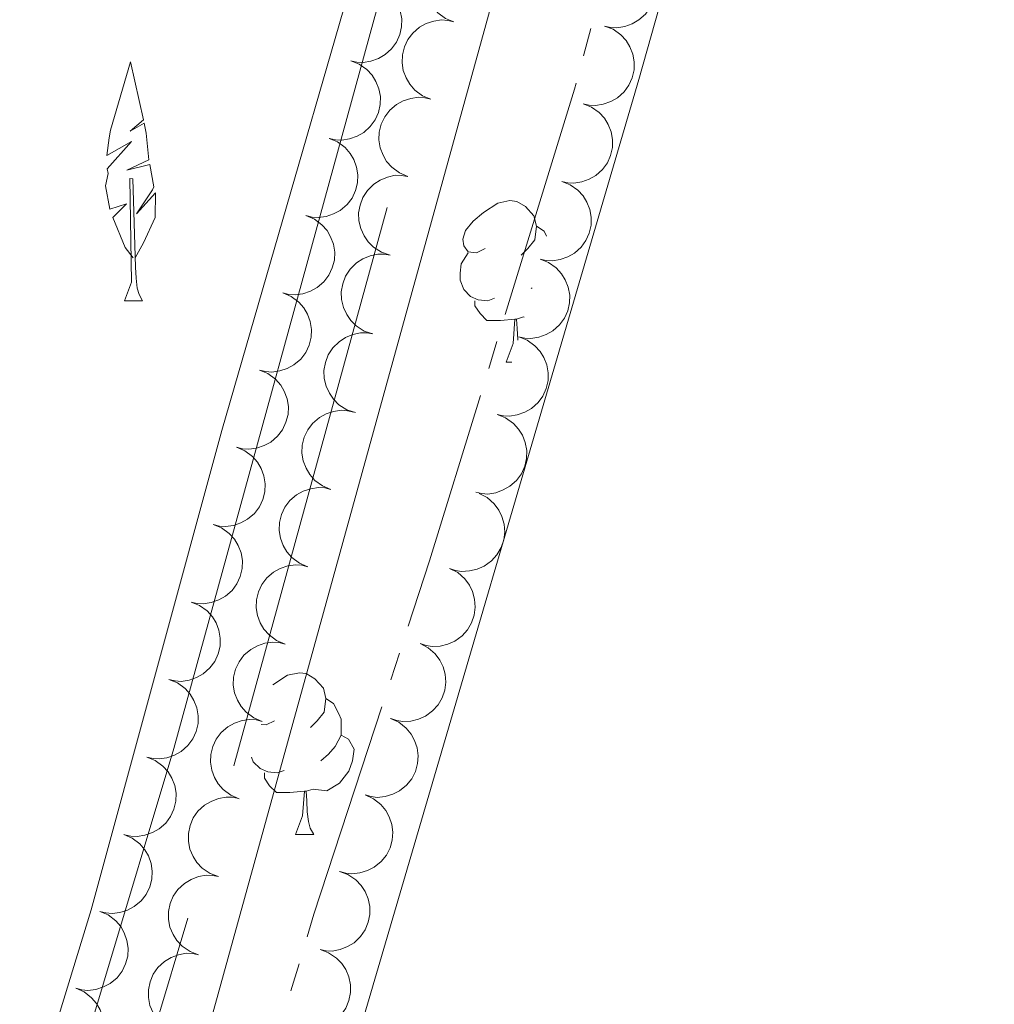
# Model space of a CAD drawing. Units: metres. Extents: x 628647 to 633156, y 648452 to 651504.
# Drawn here: x 630196 to 630256, y 648940 to 649001 of the extents above; entities that cross this region are included whole.
import ezdxf

# ---------------------------------------------------------------- set-up
doc = ezdxf.new("R2010")
doc.units = ezdxf.units.M
doc.header["$MEASUREMENT"] = 0
doc.linetypes.add('DGN Style 3', pattern=[50.239909999999995, 35.88565, -14.35426])
for name, color, linetype, lineweight in [('Carátula', 7, 'Continuous', 5), ('Elementos auxiliares', 7, 'Continuous', 5), ('Entidades rústicas y varios', 7, 'Continuous', 5), ('Hidrografía', 7, 'Continuous', 5), ('Relieve y altimetría', 7, 'Continuous', 5), ('Viales y ferrocarril', 7, 'Continuous', 5)]:
    doc.layers.add(name, color=color, linetype=linetype, lineweight=lineweight)

msp = doc.modelspace()

# ---------------------------------------------------------------- linework, layer by layer
at = {"layer": 'Carátula', "color": 7, "linetype": 'Continuous', "lineweight": 0}
msp.add_3dface([(628701.926, 648452.4199999999), (633156.1610000001, 648534.7280000001), (633101.288, 651504.233), (628647.054, 651421.925)], dxfattribs=at)
at = {"layer": 'Elementos auxiliares', "color": 250, "linetype": 'Continuous', "lineweight": 0}
msp.add_3dface([(629553.28, 648862.19), (629511.01, 651175.3300000001), (632961.98, 651239.1499999999), (633005.3700000001, 648925.98)], dxfattribs=at)
at = {"layer": 'Entidades rústicas y varios', "color": 92, "linetype": 'Continuous', "lineweight": 0, "flags": 128}
for points, elevation in [([(630222.8793475635, 649001.1735649088), (630222.3606261874, 649001.3901062072), (630221.8914610243, 649001.7410877594), (630221.5719446894, 649002.1021553589), (630221.3490923062, 649002.4880942339), (630221.1741885758, 649002.9489425658), (630221.0959487974, 649003.4346621735), (630221.1151623677, 649003.9251874925), (630221.241130631, 649004.4114777832), (630221.455249334, 649004.8714336844), (630221.7609518319, 649005.2763722388), (630222.180450514, 649005.6342690194), (630222.5975671663, 649005.8566784358), (630223.0661922179, 649006.0156912056), (630223.5532119574, 649006.0878023906), (630223.9330746034, 649006.0562489377), (630224.3105643666, 649005.9643496528)], 243.964), ([(630233.5642285133, 649005.737906694), (630234.0872838987, 649005.5320546501), (630234.5635520894, 649005.1907738117), (630234.8904099148, 649004.8363383987), (630235.121134474, 649004.4550534952), (630235.305457546, 649003.9978910459), (630235.393647352, 649003.5138791057), (630235.3845029355, 649003.0230628167), (630235.2685394029, 649002.5342901608), (630235.0639036339, 649002.0700375871), (630234.7665744482, 649001.658911566), (630234.3545077846, 649001.2924824257), (630233.9420425787, 649001.0615610017), (630233.4767789799, 649000.892965974), (630232.9913414284, 649000.8108767937), (630232.6109113113, 649000.8346291867), (630232.2316153387, 649000.9187633959)], 242.7643483228776), ([(630217.8097965827, 649003.5875302439), (630218.3332424342, 649003.3826731215), (630218.8101586828, 649003.0422984869), (630219.1376898489, 649002.6884852098), (630219.3691389752, 649002.3076397004), (630219.554330973, 649001.8508285537), (630219.6434409306, 649001.3669851744), (630219.63522978, 649000.8761523853), (630219.5201958206, 649000.3871601173), (630219.3164431616, 648999.922519284), (630219.0198962376, 648999.5108286574), (630218.6085270558, 648999.1436166666), (630218.1965016748, 648998.9119113893), (630217.7315594873, 648998.7424320036), (630217.2462788995, 648998.6594199499), (630216.8658043069, 648998.6824489415), (630216.4863490453, 648998.7658617964)], 242.003), ([(630221.4481307605, 648996.382780165), (630220.9294093843, 648996.5993214634), (630220.4602442211, 648996.9503030155), (630220.1407278862, 648997.3113706149), (630219.9178755032, 648997.6973094903), (630219.7429717728, 648998.1581578222), (630219.6647319946, 648998.6438774297), (630219.6839455646, 648999.1344027489), (630219.8099138278, 648999.6206930395), (630220.024032531, 649000.0806489406), (630220.3297350288, 649000.485587495), (630220.7492337108, 649000.8434842755), (630221.166350363, 649001.065893692), (630221.6349754148, 649001.2249064619), (630222.1219951543, 649001.2970176467), (630222.5018578002, 649001.265464194), (630222.8793475635, 649001.1735649088)], 243.964), ([(630232.2317180649, 649000.9191348868), (630232.7547734501, 649000.713282843), (630233.2310416407, 649000.3720020044), (630233.5578994663, 649000.0175665915), (630233.7886240256, 648999.636281688), (630233.9729470976, 648999.1791192387), (630234.0611369035, 648998.6951072986), (630234.0519924869, 648998.2042910093), (630233.9360289547, 648997.7155183535), (630233.7313931854, 648997.2512657801), (630233.4340639997, 648996.8401397588), (630233.0219973362, 648996.4737106184), (630232.6095321302, 648996.2427891947), (630232.1442685314, 648996.0741941669), (630231.6588309798, 648995.9921049866), (630231.278400863, 648996.0158573794), (630230.8991048905, 648996.0999915886)], 242.826430321991), ([(630216.4863490453, 648998.7658617964), (630217.0097948967, 648998.5610046741), (630217.4867111454, 648998.2206300396), (630217.8142423115, 648997.8668167621), (630218.0456914379, 648997.4859712529), (630218.2308834356, 648997.029160106), (630218.3199933933, 648996.5453167269), (630218.3117822425, 648996.0544839379), (630218.1967482832, 648995.5654916696), (630217.992995624, 648995.1008508364), (630217.6964487003, 648994.6891602098), (630217.2850795183, 648994.3219482191), (630216.8730541375, 648994.0902429419), (630216.4081119499, 648993.9207635559), (630215.9228313622, 648993.8377515024), (630215.5423567696, 648993.860780494), (630215.1629015079, 648993.944193349)], 242.003), ([(630220.0169139574, 648991.5919954211), (630219.4981925811, 648991.8085367195), (630219.0290274182, 648992.1595182717), (630218.7095110832, 648992.5205858713), (630218.4866587002, 648992.9065247464), (630218.3117549698, 648993.3673730784), (630218.2335151914, 648993.8530926862), (630218.2527287614, 648994.3436180052), (630218.3786970249, 648994.8299082955), (630218.5928157277, 648995.2898641967), (630218.8985182256, 648995.6948027511), (630219.3180169077, 648996.052699532), (630219.7351335599, 648996.2751089483), (630220.2037586116, 648996.4341217179), (630220.6907783514, 648996.5062329031), (630221.0706409973, 648996.47467945), (630221.4481307605, 648996.382780165)], 243.964), ([(630230.8992076165, 648996.1003630795), (630231.4222630019, 648995.8945110356), (630231.8985311922, 648995.5532301972), (630232.2253890177, 648995.1987947843), (630232.4561135771, 648994.8175098808), (630232.6404366492, 648994.3603474314), (630232.7286264553, 648993.8763354912), (630232.7194820384, 648993.3855192023), (630232.603518506, 648992.8967465463), (630232.3988827369, 648992.4324939728), (630232.1015535513, 648992.0213679515), (630231.6894868878, 648991.6549388112), (630231.2770216819, 648991.4240173876), (630230.811758083, 648991.2554223598), (630230.3263205313, 648991.1733331792), (630229.9458904145, 648991.1970855722), (630229.5665944419, 648991.2812197814)], 242.8885123211044), ([(630215.1438033094, 648993.9499857142), (630215.6622518655, 648993.7327920338), (630216.1309751213, 648993.3812205484), (630216.4500369797, 648993.019751282), (630216.6724036739, 648992.6335323632), (630216.8467275174, 648992.1724643665), (630216.9243561972, 648991.6866467174), (630216.9045255596, 648991.1961459575), (630216.777945641, 648990.71001452), (630216.5632484818, 648990.2503283445), (630216.2570368119, 648989.8457746855), (630215.8370882263, 648989.4884059186), (630215.4196921124, 648989.2665214122), (630214.9508673933, 648989.1080983), (630214.4637573226, 648989.0365998445), (630214.0839346721, 648989.068631141), (630213.7065608168, 648989.1610052364)], 242.0473687798873), ([(630218.931187157, 648986.7117301291), (630218.3979374217, 648986.8895129166), (630217.9042164166, 648987.2050181767), (630217.5589962988, 648987.5415944243), (630217.308347839, 648987.910087775), (630217.1000056309, 648988.3568159074), (630216.9862350812, 648988.8354611434), (630216.9693000203, 648989.3260704115), (630217.0591418606, 648989.8203119452), (630217.238833026, 648990.2947772604), (630217.5139082706, 648990.7211138171), (630217.9059328586, 648991.1089101201), (630218.3055520528, 648991.3614111089), (630218.7612051968, 648991.55447771), (630219.2415980282, 648991.6622319561), (630219.6227527165, 648991.6587171995), (630220.0059816557, 648991.5948456087)], 243.9549066117858), ([(630229.566697168, 648991.2815912724), (630230.0897525533, 648991.0757392285), (630230.5660207439, 648990.7344583899), (630230.8928785694, 648990.380022977), (630231.1236031287, 648989.9987380736), (630231.3079262006, 648989.5415756243), (630231.3961160067, 648989.0575636841), (630231.3869715902, 648988.5667473952), (630231.2710080575, 648988.077974739), (630231.0663722884, 648987.6137221656), (630230.7690431029, 648987.2025961445), (630230.3569764394, 648986.8361670042), (630229.9445112334, 648986.6052455802), (630229.4792476345, 648986.4366505526), (630228.993810083, 648986.3545613721), (630228.613379966, 648986.3783137652), (630228.2340839934, 648986.4624479741)], 242.950594320218), ([(630213.7066874176, 648989.1614270771), (630214.2251359735, 648988.9442333969), (630214.6938592294, 648988.5926619113), (630215.0129210877, 648988.2311926449), (630215.235287782, 648987.844973726), (630215.4096116254, 648987.3839057293), (630215.4872403052, 648986.8980880801), (630215.4674096678, 648986.4075873201), (630215.3408297491, 648985.9214558827), (630215.1261325898, 648985.4617697075), (630214.8199209198, 648985.0572160482), (630214.3999723345, 648984.6998472812), (630213.9825762205, 648984.4779627749), (630213.5137515015, 648984.3195396629), (630213.0266414306, 648984.2480412074), (630212.6468187799, 648984.2800725038), (630212.2694449248, 648984.3724465992)], 242.1137321107839), ([(630217.8564007287, 648981.8286513143), (630217.3231509931, 648982.0064341016), (630216.8294299882, 648982.3219393617), (630216.4842098705, 648982.6585156093), (630216.2335614103, 648983.0270089601), (630216.0252192025, 648983.4737370926), (630215.9114486529, 648983.9523823285), (630215.8945135919, 648984.4429915964), (630215.984355432, 648984.9372331302), (630216.1640465976, 648985.4116984454), (630216.4391218423, 648985.8380350021), (630216.83114643, 648986.2258313051), (630217.2307656243, 648986.4783322939), (630217.6864187685, 648986.6713988951), (630218.1668115996, 648986.7791531412), (630218.5479662882, 648986.7756383845), (630218.9311952273, 648986.7117667934)], 243.9355308225104), ([(630228.2341867194, 648986.4628194652), (630228.7572421047, 648986.2569674214), (630229.2335102954, 648985.915686583), (630229.5603681209, 648985.56125117), (630229.7910926803, 648985.1799662666), (630229.9754157524, 648984.7228038172), (630230.0636055581, 648984.2387918767), (630230.0544611416, 648983.7479755878), (630229.9384976092, 648983.259202932), (630229.7338618401, 648982.7949503583), (630229.4365326545, 648982.3838243373), (630229.0244659907, 648982.017395197), (630228.612000785, 648981.786473773), (630228.1467371861, 648981.6178787453), (630227.6612996345, 648981.5357895651), (630227.2808695176, 648981.559541958), (630226.9015735451, 648981.6436761671)], 243.0126763193314), ([(630212.2695715255, 648984.3728684399), (630212.7880200817, 648984.1556747596), (630213.2567433376, 648983.8041032741), (630213.5758051958, 648983.4426340077), (630213.79817189, 648983.0564150889), (630213.9724957335, 648982.5953470923), (630214.0501244133, 648982.1095294431), (630214.0302937757, 648981.6190286832), (630213.9037138573, 648981.1328972457), (630213.6890166979, 648980.6732110702), (630213.382805028, 648980.2686574112), (630212.9628564424, 648979.9112886443), (630212.5454603287, 648979.6894041379), (630212.0766356094, 648979.5309810258), (630211.5895255387, 648979.4594825702), (630211.209702888, 648979.4915138667), (630210.832329033, 648979.5838879622)], 242.1800954416804), ([(630216.7816143003, 648976.9455724991), (630216.2483645647, 648977.1233552868), (630215.7546435597, 648977.4388605468), (630215.4094234419, 648977.7754367944), (630215.158774982, 648978.1439301451), (630214.9504327741, 648978.5906582775), (630214.8366622244, 648979.0693035135), (630214.8197271633, 648979.5599127815), (630214.9095690036, 648980.0541543153), (630215.0892601691, 648980.5286196303), (630215.3643354138, 648980.9549561869), (630215.7563600017, 648981.34275249), (630216.155979196, 648981.5952534791), (630216.6116323399, 648981.7883200803), (630217.0920251713, 648981.8960743262), (630217.4731798596, 648981.8925595696), (630217.8564087986, 648981.8286879784)], 243.9161550332352), ([(630226.9016762709, 648981.644047658), (630227.4247316562, 648981.4381956141), (630227.9009998469, 648981.0969147757), (630228.2278576725, 648980.7424793628), (630228.4585822319, 648980.3611944593), (630228.6429053037, 648979.9040320099), (630228.7310951096, 648979.4200200697), (630228.721950693, 648978.9292037806), (630228.6059871607, 648978.4404311248), (630228.4013513917, 648977.9761785513), (630228.1040222058, 648977.56505253), (630227.6919555425, 648977.1986233897), (630227.2794903365, 648976.9677019657), (630226.8142267375, 648976.7991069381), (630226.3287891861, 648976.7170177577), (630225.9483590692, 648976.7407701507), (630225.5690630965, 648976.82490436)], 243.0747583184447), ([(630210.8324556337, 648979.5843098029), (630211.3509041895, 648979.3671161225), (630211.8196274454, 648979.015544637), (630212.138689304, 648978.6540753706), (630212.3610559981, 648978.2678564517), (630212.5353798417, 648977.806788455), (630212.6130085213, 648977.3209708058), (630212.5931778839, 648976.8304700458), (630212.4665979652, 648976.3443386084), (630212.2519008059, 648975.8846524332), (630211.9456891359, 648975.480098774), (630211.5257405506, 648975.1227300069), (630211.1083444366, 648974.9008455006), (630210.6395197175, 648974.7424223886), (630210.1524096468, 648974.6709239332), (630209.7725869962, 648974.7029552296), (630209.3952131409, 648974.7953293249)], 242.2464587725769), ([(630215.2457552718, 648972.1813055234), (630214.7265106556, 648972.3965891232), (630214.2564963063, 648972.746432676), (630213.936105903, 648973.1067249042), (630213.7123188952, 648973.4921225884), (630213.5362988646, 648973.9525457078), (630213.4568822299, 648974.4380742838), (630213.474907011, 648974.9286447245), (630213.5996964353, 648975.4152388568), (630213.8126998584, 648975.8757123), (630214.117420136, 648976.2813905003), (630214.5360502641, 648976.6403028376), (630214.9526267073, 648976.8637224357), (630215.4208650338, 648977.0238703984), (630215.9077085902, 648977.0971616089), (630216.2876465868, 648977.0665288025), (630216.665357949, 648976.9755445907)], 243.913), ([(630225.5691658226, 648976.8252758507), (630226.0922212079, 648976.6194238069), (630226.5684893986, 648976.2781429685), (630226.8953472241, 648975.9237075555), (630227.1260717832, 648975.5424226521), (630227.3103948552, 648975.0852602026), (630227.3985846613, 648974.6012482625), (630227.3894402448, 648974.1104319734), (630227.2734767122, 648973.6216593175), (630227.068840943, 648973.1574067441), (630226.7715117573, 648972.7462807228), (630226.3594450939, 648972.3798515825), (630225.9469798881, 648972.1489301587), (630225.481716289, 648971.980335131), (630224.9962787377, 648971.8982459506), (630224.6158486208, 648971.9219983435), (630224.236552648, 648972.0061325526)], 243.1368403175585), ([(630209.3953397416, 648974.7957511656), (630209.9137882977, 648974.5785574854), (630210.3825115536, 648974.2269859998), (630210.7015734119, 648973.8655167334), (630210.9239401062, 648973.4792978147), (630211.0982639496, 648973.018229818), (630211.1758926294, 648972.5324121688), (630211.156061992, 648972.0419114089), (630211.0294820734, 648971.5557799714), (630210.814784914, 648971.096093796), (630210.5085732441, 648970.6915401369), (630210.0886246585, 648970.33417137), (630209.6712285448, 648970.1122868636), (630209.2024038255, 648969.9538637515), (630208.7152937549, 648969.8823652959), (630208.3354711041, 648969.9143965924), (630207.958097249, 648970.0067706879)], 242.3128221034735), ([(630213.8261525943, 648967.3870664556), (630213.3069079784, 648967.6023500557), (630212.8368936288, 648967.9521936085), (630212.5165032255, 648968.3124858364), (630212.2927162177, 648968.6978835207), (630212.1166961873, 648969.1583066402), (630212.0372795525, 648969.6438352164), (630212.0553043338, 648970.1344056567), (630212.1800937578, 648970.6209997893), (630212.3930971811, 648971.0814732322), (630212.6978174585, 648971.4871514328), (630213.1164475868, 648971.8460637701), (630213.53302403, 648972.0694833682), (630214.0012623563, 648972.2296313308), (630214.4881059127, 648972.302922541), (630214.8680439094, 648972.2722897349), (630215.2457552718, 648972.1813055234)], 243.913), ([(630224.4444000751, 648971.9372780609), (630224.9432225786, 648971.6781678332), (630225.3814330704, 648971.2892262377), (630225.6696752151, 648970.9027330737), (630225.8595138295, 648970.4995292783), (630225.995314613, 648970.0256826286), (630226.0327118656, 648969.535125348), (630225.9725949022, 648969.0479188203), (630225.8064499947, 648968.573849079), (630225.5546622125, 648968.1333843669), (630225.2162059054, 648967.7553941839), (630224.7682801494, 648967.4337860883), (630224.3340445173, 648967.2469929788), (630223.8537755946, 648967.1276771708), (630223.3624346079, 648967.0964956884), (630222.986534748, 648967.1596664516), (630222.6180397915, 648967.2827739934)], 243.2016813536654), ([(630207.9500579836, 648970.0094128454), (630208.4715051372, 648969.7995203347), (630208.9451187489, 648969.4545650524), (630209.2692246966, 648969.0976115055), (630209.4969925338, 648968.7145530081), (630209.677773244, 648968.2559782218), (630209.7622158434, 648967.7712984849), (630209.7492744918, 648967.2805676304), (630209.6295330313, 648966.7927067562), (630209.421311688, 648966.3300512448), (630209.120810717, 648965.92123782), (630208.7059214998, 648965.558007607), (630208.2916821104, 648965.3302841386), (630207.8251280969, 648965.1652936763), (630207.3390699888, 648965.086962549), (630206.9588350179, 648965.1136574354), (630206.5802013022, 648965.2007235568)], 242.3492739058443), ([(630212.4065499171, 648962.5928273881), (630211.8873053009, 648962.8081109882), (630211.4172909517, 648963.157954541), (630211.0969005484, 648963.518246769), (630210.8731135405, 648963.9036444533), (630210.69709351, 648964.3640675726), (630210.6176768751, 648964.8495961488), (630210.6357016563, 648965.3401665892), (630210.7604910806, 648965.8267607216), (630210.9734945038, 648966.2872341649), (630211.2782147813, 648966.6929123654), (630211.6968449095, 648967.0518247025), (630212.1134213526, 648967.2752443008), (630212.5816596788, 648967.4353922631), (630213.0685032355, 648967.5086834736), (630213.4484412321, 648967.4780506673), (630213.8261525943, 648967.3870664556)], 243.913), ([(630222.618382658, 648967.2836477935), (630223.1172051611, 648967.0245375657), (630223.5554156529, 648966.6355959701), (630223.8436577979, 648966.249102806), (630224.033496412, 648965.8458990105), (630224.1692971955, 648965.372052361), (630224.2066944481, 648964.8814950804), (630224.1465774848, 648964.3942885527), (630223.9804325773, 648963.9202188115), (630223.728644795, 648963.4797540992), (630223.390188488, 648963.1017639162), (630222.942262732, 648962.7801558205), (630222.5080270999, 648962.5933627111), (630222.0277581774, 648962.4740469033), (630221.5364171905, 648962.4428654208), (630221.1605173307, 648962.506036184), (630220.792022374, 648962.6291437258)], 243.2985613033428), ([(630206.5802055513, 648965.2007384717), (630207.101652705, 648964.990845961), (630207.5752663169, 648964.645890679), (630207.8993722645, 648964.2889371319), (630208.1271401015, 648963.9058786345), (630208.3079208117, 648963.4473038481), (630208.3923634111, 648962.9626241112), (630208.3794220595, 648962.471893257), (630208.2596805991, 648961.9840323825), (630208.0514592556, 648961.521376871), (630207.7509582846, 648961.1125634465), (630207.3360690675, 648960.7493332333), (630206.9218296782, 648960.5216097648), (630206.4552756647, 648960.3566193026), (630205.9692175566, 648960.2782881755), (630205.5889825857, 648960.3049830617), (630205.2103488703, 648960.3920491833)], 242.3368207019139), ([(630210.9869472396, 648957.7985883206), (630210.4677026237, 648958.0138719205), (630209.9976882741, 648958.3637154734), (630209.6772978709, 648958.7240077015), (630209.453510863, 648959.1094053858), (630209.2774908326, 648959.5698285052), (630209.1980741979, 648960.0553570811), (630209.2160989791, 648960.5459275219), (630209.3408884031, 648961.0325216542), (630209.5538918264, 648961.4929950971), (630209.8586121039, 648961.8986732976), (630210.2772422321, 648962.257585635), (630210.6938186754, 648962.481005233), (630211.1620570016, 648962.6411531958), (630211.648900558, 648962.7144444062), (630212.0288385547, 648962.6838115999), (630212.4065499171, 648962.5928273881)], 243.913), ([(630220.7923652404, 648962.6300175257), (630221.2911877437, 648962.3709072982), (630221.7293982357, 648961.9819657026), (630222.0176403804, 648961.5954725383), (630222.2074789947, 648961.1922687428), (630222.343279778, 648960.7184220934), (630222.3806770309, 648960.2278648128), (630222.3205600672, 648959.7406582852), (630222.1544151597, 648959.2665885438), (630221.9026273775, 648958.8261238316), (630221.5641710707, 648958.4481336486), (630221.1162453147, 648958.126525553), (630220.6820096826, 648957.9397324435), (630220.2017407599, 648957.8204166356), (630219.7103997732, 648957.7892351532), (630219.3344999134, 648957.8524059164), (630218.9660049565, 648957.9755134583)], 243.3954412530199), ([(630205.2103531191, 648960.3920640982), (630205.7318002728, 648960.1821715874), (630206.2054138845, 648959.8372163054), (630206.5295198322, 648959.4802627583), (630206.7572876692, 648959.0972042608), (630206.9380683794, 648958.6386294744), (630207.022510979, 648958.1539497375), (630207.0095696272, 648957.6632188833), (630206.8898281667, 648957.175358009), (630206.6816068233, 648956.7127024976), (630206.3811058523, 648956.3038890727), (630205.9662166353, 648955.9406588597), (630205.5519772458, 648955.7129353911), (630205.0854232323, 648955.5479449292), (630204.5993651242, 648955.4696138017), (630204.2191301535, 648955.4963086881), (630203.8404964379, 648955.5833748095)], 242.3243674979833), ([(630209.5673445624, 648953.0043492529), (630209.0480999462, 648953.219632853), (630208.578085597, 648953.5694764059), (630208.2576951938, 648953.9297686339), (630208.0339081858, 648954.3151663182), (630207.8578881552, 648954.7755894376), (630207.7784715204, 648955.2611180136), (630207.7964963017, 648955.7516884541), (630207.9212857259, 648956.2382825867), (630208.1342891491, 648956.6987560296), (630208.4390094266, 648957.1044342301), (630208.8576395548, 648957.4633465675), (630209.2742159979, 648957.6867661655), (630209.7424543242, 648957.8469141283), (630210.2292978805, 648957.9202053384), (630210.6092358774, 648957.8895725323), (630210.9869472396, 648957.7985883206)], 243.913), ([(630218.9475506905, 648957.9830785259), (630219.4596917807, 648957.7514030982), (630219.9183514212, 648957.3868001166), (630220.2271306451, 648957.0165084874), (630220.4385574617, 648956.6241939433), (630220.5998572672, 648956.158409795), (630220.6638046652, 648955.6706027325), (630220.6301996391, 648955.1808528453), (630220.4900102506, 648954.6984700249), (630220.262481479, 648954.2449979661), (630219.9450234575, 648953.8492080539), (630219.5151992413, 648953.5037802135), (630219.0917333609, 648953.2937114197), (630218.6186423355, 648953.1485240175), (630218.1297156101, 648953.0907407381), (630217.7509429501, 648953.1334317434), (630217.3763136467, 648953.2363729156)], 243.4870297370427), ([(630203.8405006868, 648955.5833897247), (630204.3619478405, 648955.3734972139), (630204.8355614522, 648955.0285419316), (630205.1596674001, 648954.6715883845), (630205.387435237, 648954.2885298871), (630205.5682159471, 648953.8299551009), (630205.6526585468, 648953.345275364), (630205.639717195, 648952.8545445098), (630205.5199757344, 648952.3666836352), (630205.3117543913, 648951.904028124), (630205.0112534201, 648951.4952146991), (630204.5963642029, 648951.131984486), (630204.1821248136, 648950.9042610177), (630203.7155708, 648950.7392705557), (630203.229512692, 648950.660939428), (630202.8492777213, 648950.6876343146), (630202.4706440056, 648950.7747004358)], 242.3119142940524), ([(630217.3765379034, 648953.2370503966), (630217.8886789938, 648953.005374969), (630218.3473386343, 648952.6407719874), (630218.6561178581, 648952.270480358), (630218.8675446747, 648951.8781658141), (630219.0288444804, 648951.412381666), (630219.0927918782, 648950.9245746034), (630219.0591868523, 648950.4348247161), (630218.9189974639, 648949.9524418958), (630218.6914686922, 648949.498969837), (630218.3740106707, 648949.1031799247), (630217.9441864544, 648948.7577520842), (630217.5207205738, 648948.5476832906), (630217.0476295485, 648948.4024958885), (630216.5587028232, 648948.3447126087), (630216.1799301631, 648948.3874036144), (630215.8053008597, 648948.4903447864)], 243.5715035394435), ([(630208.286924974, 648948.1716972124), (630207.7600407901, 648948.3675416841), (630207.2773538372, 648948.6996821747), (630206.9437993588, 648949.0478228217), (630206.7058488918, 648949.4246405163), (630206.5128451486, 648949.8782064489), (630206.4154454165, 648950.3604494294), (630206.415232522, 648950.85135085), (630206.5218582908, 648951.342245131), (630206.717607573, 648951.8103140027), (630207.0070460975, 648952.2270328412), (630207.4120532394, 648952.6012499777), (630207.8200418189, 648952.8399916142), (630208.2820072277, 648953.01742459), (630208.7657918471, 648953.1087519792), (630209.1466055997, 648953.0922554351), (630209.5274363763, 648953.0153664271)], 243.9105195851223), ([(630202.4174526767, 648950.7906866644), (630202.9332577251, 648950.5672875771), (630203.3977286076, 648950.2101170304), (630203.7124301, 648949.844845254), (630203.9301464108, 648949.455985886), (630204.0989251893, 648948.9928593118), (630204.1707187858, 648948.5061451455), (630204.1450038876, 648948.0159176535), (630204.0125998228, 648947.5313400915), (630203.7924021871, 648947.0742632366), (630203.4813581831, 648946.6734130431), (630203.0571516405, 648946.3211091134), (630202.6371231078, 648946.1042490618), (630202.1664311676, 648945.9514629454), (630201.6784982317, 648945.8858146397), (630201.2990872809, 648945.9224012535), (630200.9228490232, 648946.0192969382)], 242.2842264319026), ([(630207.0464155581, 648943.328035757), (630206.5195313746, 648943.5238802286), (630206.0368444218, 648943.856020719), (630205.7032899434, 648944.204161366), (630205.465339476, 648944.5809790607), (630205.272335733, 648945.0345449932), (630205.1749360007, 648945.5167879737), (630205.1747231066, 648946.0076893943), (630205.281348875, 648946.4985836754), (630205.4770981572, 648946.9666525472), (630205.7665366819, 648947.3833713855), (630206.1715438238, 648947.757588522), (630206.5795324033, 648947.9963301586), (630207.0414978123, 648948.1737631343), (630207.5252824316, 648948.2650905235), (630207.906096184, 648948.2485939793), (630208.2869269609, 648948.1717049716)], 243.9015701812399), ([(630215.7779964746, 648948.4988078332), (630216.3064770894, 648948.3073130816), (630216.791885453, 648947.9791626271), (630217.1282982964, 648947.6337832724), (630217.3693467595, 648947.258939787), (630217.5660826555, 648946.8069801794), (630217.6674541712, 648946.3255564407), (630217.6717135219, 648945.8346734529), (630217.5691377805, 648945.3429169408), (630217.3772534048, 648944.8732504247), (630217.0912596957, 648944.4541599234), (630216.6893509568, 648944.0766170572), (630216.2833441675, 648943.8345205124), (630215.8228570201, 648943.6532856184), (630215.3398416413, 648943.5579735319), (630214.9589048465, 648943.5713304961), (630214.5774532176, 648943.6450777324)], 243.6450932590882), ([(630200.9228739812, 648946.0193766134), (630201.4386790294, 648945.7959775261), (630201.9031499117, 648945.4388069795), (630202.2178514041, 648945.073535203), (630202.435567715, 648944.6846758351), (630202.6043464936, 648944.2215492607), (630202.67614009, 648943.7348350945), (630202.650425192, 648943.2446076025), (630202.518021127, 648942.7600300406), (630202.2978234913, 648942.3029531856), (630201.9867794875, 648941.9021029922), (630201.5625729447, 648941.5497990624), (630201.1425444119, 648941.3329390108), (630200.6718524718, 648941.1801528946), (630200.183919536, 648941.1145045888), (630199.804508585, 648941.1510912024), (630199.4282703277, 648941.2479868871)], 242.2553314403488), ([(630205.8059061427, 648938.4843743013), (630205.2790219588, 648938.680218773), (630204.7963350059, 648939.0123592635), (630204.4627805275, 648939.3604999104), (630204.2248300605, 648939.737317605), (630204.0318263173, 648940.1908835375), (630203.9344265852, 648940.6731265181), (630203.9342136907, 648941.1640279387), (630204.0408394595, 648941.6549222197), (630204.2365887418, 648942.1229910916), (630204.5260272663, 648942.5397099298), (630204.931034408, 648942.9139270664), (630205.3390229876, 648943.1526687029), (630205.8009883964, 648943.3301016787), (630206.2847730159, 648943.4214290679), (630206.6655867684, 648943.4049325238), (630207.0464175451, 648943.3280435161)], 243.8926207773574), ([(630214.5775365711, 648943.6454147258), (630215.1060171856, 648943.4539199742), (630215.5914255492, 648943.1257695197), (630215.9278383929, 648942.7803901649), (630216.1688868561, 648942.4055466799), (630216.3656227516, 648941.953587072), (630216.4669942675, 648941.4721633333), (630216.4712536184, 648940.9812803455), (630216.3686778767, 648940.4895238334), (630216.1767935014, 648940.0198573172), (630215.8907997918, 648939.600766816), (630215.4888910532, 648939.2232239499), (630215.0828842637, 648938.981127405), (630214.6223971163, 648938.799892511), (630214.1393817374, 648938.7045804244), (630213.7584449428, 648938.7179373887), (630213.3769933139, 648938.791684625)], 243.7040115365698), ([(630199.4282952852, 648941.2480665625), (630199.9441003334, 648941.0246674751), (630200.4085712158, 648940.6674969285), (630200.7232727086, 648940.302225152), (630200.9409890191, 648939.9133657841), (630201.1097677976, 648939.4502392097), (630201.1815613941, 648938.9635250436), (630201.1558464961, 648938.4732975516), (630201.0234424312, 648937.9887199897), (630200.8032447957, 648937.5316431345), (630200.4922007917, 648937.1307929412), (630200.0679942489, 648936.7784890115), (630199.6479657162, 648936.5616289598), (630199.1772737761, 648936.4088428436), (630198.6893408401, 648936.3431945379), (630198.3099298893, 648936.3797811517), (630197.9336916318, 648936.4766768364)], 242.2264364487953)]:
    msp.add_lwpolyline(points, dxfattribs=dict(at, elevation=elevation))
for points in [[(630202.9950000001, 648986.5530000001), (630202.4870000001, 648987.175), (630201.7370000001, 648989.04), (630202.5850000001, 648989.896), (630201.5419999999, 648989.5590000001), (630201.2779999999, 648991.0190000001), (630201.4410000001, 648991.784), (630201.3759999999, 648992.0590000001), (630202.8759999999, 648993.7560000002), (630201.3459999999, 648992.892), (630201.4909999999, 648993.9809999999), (630201.574, 648994.4510000001), (630202.8130000001, 648998.7000000001), (630203.6270000001, 648995.0970000002), (630202.8119999999, 648994.409), (630203.676, 648994.899), (630203.7919999999, 648994.267), (630203.9550000001, 648992.6170000001), (630202.5860000001, 648991.9890000002), (630204.02, 648992.341), (630204.2779999999, 648990.9430000001), (630204.1969999999, 648990.7590000001), (630203.186, 648989.277), (630204.3790000001, 648990.5680000001), (630204.3459999999, 648989.04), (630203.6290000001, 648987.48), (630203.105, 648986.5530000001)], [(630202.4500000001, 648983.868), (630202.885, 648985.0279999999), (630202.7790000001, 648991.4709999999), (630202.9750000001, 648991.44), (630203.1399999999, 648985.9680000001), (630203.175, 648985.2830000002), (630203.2450000001, 648984.6680000002), (630203.3600000001, 648984.2679999999), (630203.5750000001, 648983.868)], [(630224.8189999999, 648987.125), (630224.2890000001, 648986.8600000001), (630223.7590000001, 648986.915), (630223.494, 648987.2849999999), (630223.439, 648987.7100000001), (630223.5989999999, 648988.23), (630224.0789999999, 648988.8250000001), (630224.7139999999, 648989.355), (630225.6140000002, 648989.94), (630226.3589999999, 648990.1000000001), (630226.784, 648990.0449999999), (630227.314, 648989.73), (630227.844, 648989.145), (630228.0040000001, 648988.5050000001), (630227.8940000001, 648987.655), (630227.469, 648987.125), (630227.0490000001, 648986.7000000001)], [(630228.0040000001, 648988.5050000001), (630228.4790000002, 648988.19), (630228.628, 648987.8870000001)], [(630225.4040000001, 648984.0449999999), (630224.9790000002, 648983.885), (630224.3940000001, 648983.9450000002), (630223.919, 648984.155), (630223.494, 648984.5800000001), (630223.2790000001, 648985.165), (630223.2790000001, 648985.5850000001), (630223.334, 648986.1699999999), (630223.7590000001, 648986.8600000001)], [(630227.743, 648984.6869999999), (630227.6840000001, 648984.635)], [(630202.4500000001, 648983.868), (630203.5750000001, 648983.868)], [(630226.6640000001, 648982.75), (630225.774, 648982.665), (630224.929, 648982.665), (630224.5040000001, 648983.0950000001), (630224.1840000001, 648983.5700000002), (630224.1840000001, 648983.885)], [(630226.119, 648980.065), (630226.554, 648981.2250000001), (630226.6640000001, 648982.75), (630226.774, 648982.75), (630226.8090000001, 648982.165), (630226.844, 648981.48), (630226.848, 648981.4480000001)], [(630227.2420000001, 648982.875), (630227.2039999999, 648982.8800000001), (630226.774, 648982.75)], [(630226.119, 648980.065), (630226.4650000001, 648980.065)], [(630211.6610000001, 648960.0760000001), (630212.5549999999, 648960.6570000001), (630213.3, 648960.817), (630213.7250000001, 648960.7620000001), (630214.2550000001, 648960.4469999999), (630214.7849999999, 648959.8620000001), (630214.9450000002, 648959.2220000002), (630214.8350000001, 648958.372), (630214.4099999999, 648957.842), (630213.99, 648957.4169999999)], [(630214.9450000002, 648959.2220000002), (630215.4199999999, 648958.9070000001), (630215.7350000001, 648958.267), (630215.895, 648957.9469999999), (630215.895, 648957.3670000001), (630215.895, 648956.942), (630215.5249999999, 648956.2520000001), (630215.105, 648955.7720000001), (630214.625, 648955.3520000001)], [(630211.76, 648957.842), (630211.23, 648957.5770000002), (630210.9310000001, 648957.608)], [(630215.895, 648956.942), (630216.3500000001, 648956.692), (630216.6950000002, 648956.0770000002), (630216.5850000001, 648955.3520000001), (630216.375, 648954.7120000002), (630215.79, 648953.9720000002), (630214.9950000001, 648953.4920000001), (630214.145, 648953.5970000002), (630213.7150000001, 648953.467)], [(630212.345, 648954.7620000001), (630211.9199999999, 648954.6020000001), (630211.3350000001, 648954.662), (630210.8600000001, 648954.872), (630210.4350000002, 648955.297), (630210.3300000001, 648955.581)], [(630213.605, 648953.467), (630212.7150000001, 648953.382), (630211.8700000001, 648953.382), (630211.4450000002, 648953.8119999999), (630211.125, 648954.287), (630211.125, 648954.6020000001)], [(630213.0600000002, 648950.7820000001), (630213.4950000001, 648951.942), (630213.605, 648953.467), (630213.7150000001, 648953.467), (630213.75, 648952.882), (630213.7849999999, 648952.1969999999), (630213.855, 648951.5819999999), (630213.97, 648951.182), (630214.1850000002, 648950.7820000001)], [(630213.0600000002, 648950.7820000001), (630214.1850000002, 648950.7820000001)]]:
    msp.add_lwpolyline(points, dxfattribs=at)
at = {"layer": 'Entidades rústicas y varios', "color": 92, "linetype": 'Continuous', "lineweight": 0}
msp.add_polyline3d([(630197.0179999999, 648874.0850000001, 238.598), (630201.9040000001, 648888.676, 237.972), (630216.05, 648935.2560000002, 237.96), (630234.361, 648997.5930000001, 237.96), (630253.0190000001, 649063.706, 237.96)], dxfattribs=at)
at = {"layer": 'Hidrografía', "color": 5, "linetype": 'Continuous', "lineweight": 0}
for p, q in [((630231.376608771, 649000.7558128699, 237.2504601677537), (630230.9162647035, 648999.0676234632, 237.225967983018)), ((630225.5537248363, 648981.3631854649, 237.2510718963764), (630225.0403156085, 648979.6902012283, 237.2569632901464)), ((630219.5049278466, 648962.0387064703, 237.3391698636765), (630218.9601117701, 648960.3757155566, 237.3508602183888)), ((630213.2784514229, 648942.7710860055, 237.4687972703713), (630212.7760616764, 648941.0947714838, 237.4774092815607))]:
    msp.add_line(p, q, dxfattribs=at)
at = {"layer": 'Hidrografía', "color": 5, "linetype": 'Continuous', "lineweight": 0, "extrusion": (0.461867852350903, -0.1386540841790633, 0.8760440239538364), "elevation": 201304.8488174997, "flags": 128}
msp.add_lwpolyline([(802799.786176579, -365208.0824737434), (802799.3950881368, -365208.0938288755), (802784.7866973814, -365207.9918435431)], dxfattribs=at)
at = {"layer": 'Hidrografía', "color": 5, "linetype": 'Continuous', "lineweight": 0, "extrusion": (0.1666728195200851, -0.0476807678612172, 0.9848587287572721), "elevation": 74331.19903768717, "flags": 128}
msp.add_lwpolyline([(797286.0930442265, -420910.0095350823), (797275.3583390657, -420909.801035084), (797271.0982352505, -420909.6367543907)], dxfattribs=at)
at = {"layer": 'Hidrografía', "color": 5, "linetype": 'Continuous', "lineweight": 0, "extrusion": (0.06762748448864904, -0.01514277241707848, 0.9975957196105355), "elevation": 33029.84387444858, "flags": 128}
msp.add_lwpolyline([(770982.4672082727, -472035.7855195891), (770968.9903357506, -472034.4803724884), (770967.5339440994, -472034.3766922273)], dxfattribs=at)
at = {"layer": 'Relieve y altimetría', "color": 30, "linetype": 'Continuous', "lineweight": 0, "elevation": 240, "flags": 128}
for points in [[(630182.442, 648873.8160000001), (630183.4890000002, 648876.3230000001), (630200.2409999999, 648913.2209999999), (630204.73, 648928.1200000001), (630226.652, 649007.5149999999), (630232.851, 649034.304), (630235.517, 649046.703), (630236.8859999999, 649054.797), (630237.3600000001, 649061.419), (630237.5390000001, 649071.4310000001), (630236.7560000002, 649094.0989999999), (630234.2150000001, 649126.659), (630230.2139999999, 649166.548), (630230.4820000001, 649168.081), (630231.7100000001, 649171.3230000001), (630231.646, 649176.8100000002), (630228.223, 649182.456), (630227.0090000001, 649185.899), (630223.287, 649207.6429999999), (630213.048, 649251.878)], [(630206.6259999999, 649240.6640000001), (630212.706, 649213.8450000001), (630213.1950000002, 649210.1810000001), (630214.544, 649204.9439999999), (630215.592, 649197.0800000001), (630217.8530000001, 649186.8100000002), (630220.8180000001, 649168.1799999999), (630224.236, 649140.615), (630225.574, 649125.8260000001), (630226.7209999999, 649095.69), (630227.2120000002, 649069.905), (630226.7420000001, 649051.6399999999), (630223.551, 649032.0549999999), (630219.7960000001, 649014.9620000002), (630208.48, 648975.838), (630200.3759999999, 648946.121), (630194.5190000001, 648926.9990000001), (630187.517, 648907.6000000001), (630183.2560000002, 648898.5519999999), (630172.5680000001, 648878.689), (630170.0449999999, 648873.5870000002)]]:
    msp.add_lwpolyline(points, dxfattribs=at)
at = {"layer": 'Viales y ferrocarril', "color": 250, "linetype": 'Continuous', "lineweight": 0}
msp.add_polyline3d([(630207.503, 649251.3940000001, 240.171), (630219.7620000001, 649195.0590000001, 240.03), (630222.4780000001, 649180.5109999999, 240.097), (630224.142, 649165.6030000001, 240.066), (630227.0279999999, 649129.675, 240.371), (630229.074, 649090.0330000002, 240.746), (630229.6810000001, 649065.0419999999, 240.989), (630229.513, 649059.263, 241.108), (630228.54, 649048.5819999999, 241.303), (630227.3289999999, 649038.8829999999, 241.131), (630225.976, 649032.0700000002, 241.016), (630218.4340000001, 649003.176, 241.028), (630205.5060000002, 648956.1229999999, 240.734), (630192.3929999999, 648912.4650000001, 240.686), (630189.5310000001, 648904.848, 240.646), (630187.4720000002, 648900.584, 240.651), (630176.7450000001, 648880.8030000001, 240.676), (630175.645, 648878.774, 240.679), (630173.0850000001, 648873.6429999999, 240.53)], dxfattribs=at)
at = {"layer": 'Viales y ferrocarril', "color": 250, "linetype": 'DGN Style 3', "lineweight": 0}
msp.add_polyline3d([(630177.5190000001, 648873.7250000001, 241.083), (630181.1259999999, 648880.888, 241.266), (630181.388, 648881.4070000001, 241.28), (630190.9160000001, 648898.8130000001, 241.202), (630193.094, 648903.324, 241.197), (630196.0630000001, 648911.2270000001, 241.237), (630209.2270000001, 648955.054, 241.285), (630222.1740000001, 649002.175, 241.579), (630229.7509999999, 649031.2039999999, 241.567), (630231.1529999999, 649038.2660000002, 241.682), (630232.3940000001, 649048.2020000002, 241.854), (630233.5560000001, 649064.173, 241.548), (630232.4820000001, 649100.1880000001, 241.202), (630230.8910000002, 649129.9330000001, 240.922), (630228.0730000001, 649165.1170000001, 240.623), (630227.446, 649170.788, 240.64)], dxfattribs=at)

doc.saveas('drawing.dxf')
